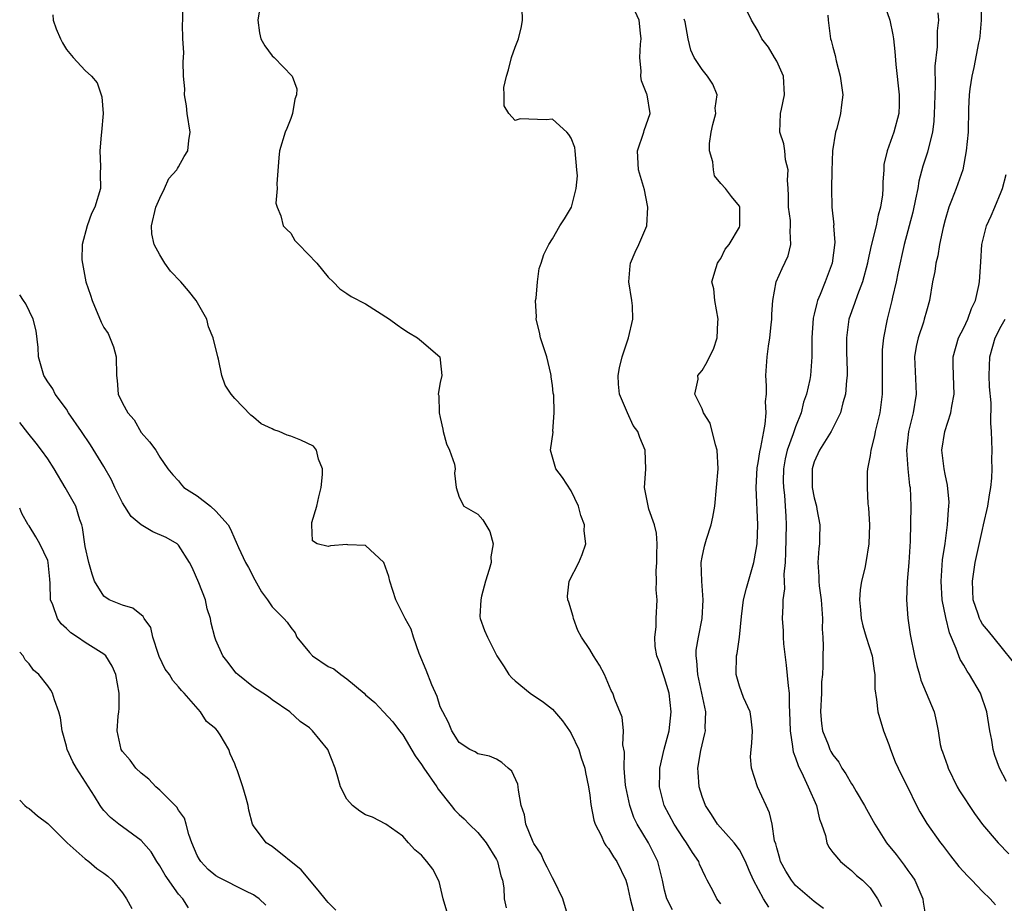
# Model space of a CAD drawing. Units: inches. Extents: x 2502000 to 2503769, y 1473000 to 1476000.
# Drawn here: x 2502000 to 2502105, y 1473701 to 1473795 of the extents above; entities that cross this region are included whole.
import ezdxf

# ---------------------------------------------------------------- set-up
doc = ezdxf.new("R2010")
doc.units = ezdxf.units.IN
doc.header["$MEASUREMENT"] = 0
doc.layers.add('LD25021473_2ft', color=26, linetype='Continuous')

msp = doc.modelspace()

# ---------------------------------------------------------------- linework, layer by layer
at = {"layer": 'LD25021473_2ft'}
for points, elevation in [([(2502058.72, 1473699), (2502058.11, 1473701), (2502057.16, 1473703), (2502057, 1473703.25), (2502056.42, 1473704.42), (2502056.11, 1473705), (2502055.78, 1473705.78), (2502055, 1473706.93), (2502054.93, 1473707.07), (2502054.15, 1473709), (2502054, 1473710), (2502053.66, 1473711), (2502053.35, 1473712.65), (2502053.33, 1473713), (2502053.28, 1473713.28), (2502052.66, 1473714.66), (2502052.25, 1473715), (2502051.59, 1473715.59), (2502051, 1473715.95), (2502050.28, 1473716.28), (2502049, 1473716.54), (2502048.74, 1473716.74), (2502048.17, 1473717), (2502047, 1473717.72), (2502046.22, 1473719), (2502045.86, 1473719.86), (2502045.26, 1473721), (2502045, 1473721.55), (2502044.65, 1473722.65), (2502044.11, 1473723.89), (2502043.49, 1473725.49), (2502042.75, 1473727.25), (2502042.12, 1473729), (2502041.87, 1473729.87), (2502041.24, 1473731), (2502040.23, 1473733), (2502039.6, 1473735), (2502039.49, 1473735.49), (2502038.97, 1473737), (2502037, 1473738.8), (2502035.12, 1473738.88), (2502035, 1473738.9), (2502033.24, 1473738.76), (2502033, 1473738.7), (2502031.82, 1473739), (2502031.31, 1473739.31), (2502031.26, 1473741), (2502031.26, 1473741.26), (2502031.8, 1473743), (2502032, 1473744), (2502032.27, 1473745), (2502032.39, 1473746.39), (2502032.4, 1473747), (2502031.97, 1473748.03), (2502031.74, 1473749), (2502031.42, 1473749.42), (2502030.09, 1473750.09), (2502029, 1473750.49), (2502028.61, 1473750.61), (2502027.75, 1473751), (2502027.19, 1473751.19), (2502027, 1473751.29), (2502025.83, 1473751.83), (2502025, 1473752.55), (2502024.73, 1473752.73), (2502023, 1473754.54), (2502022.62, 1473755), (2502021.97, 1473755.97), (2502021.63, 1473757), (2502021.28, 1473758.72), (2502021.19, 1473759), (2502020.7, 1473761), (2502020.21, 1473762.21), (2502020.02, 1473763), (2502018.88, 1473765), (2502018.05, 1473766.05), (2502017.23, 1473767), (2502016.15, 1473768.15), (2502015.53, 1473769), (2502015, 1473769.88), (2502014.37, 1473771), (2502014.14, 1473772.14), (2502014.1, 1473773), (2502014.58, 1473775), (2502015, 1473775.94), (2502015.51, 1473777), (2502015.95, 1473778.05), (2502016.82, 1473779), (2502016.87, 1473779.13), (2502017, 1473779.31), (2502017.59, 1473780.41), (2502017.99, 1473781), (2502018.11, 1473782.11), (2502018.23, 1473783), (2502017.93, 1473785), (2502017.84, 1473785.84), (2502017.64, 1473787), (2502017.65, 1473787.65), (2502017.54, 1473789), (2502017.48, 1473790.52), (2502017.53, 1473791), (2502017.55, 1473791.55), (2502017.44, 1473793), (2502017.42, 1473794.58), (2502017.45, 1473795), (2502017.44, 1473796.56)], 8334), ([(2502025.68, 1473796.32), (2502025.47, 1473795), (2502025.65, 1473793.65), (2502025.81, 1473793), (2502026.23, 1473792.23), (2502027, 1473791.19), (2502027.22, 1473791), (2502029.14, 1473789), (2502029.65, 1473787.65), (2502029.62, 1473787), (2502029.45, 1473786.55), (2502029.18, 1473785), (2502029, 1473784.47), (2502028.59, 1473783.41), (2502028.4, 1473783), (2502027.79, 1473781), (2502027.74, 1473780.26), (2502027.5, 1473777.5), (2502027.55, 1473777), (2502027.42, 1473775.42), (2502027.53, 1473775), (2502027.95, 1473774.05), (2502028.2, 1473773), (2502028.59, 1473772.59), (2502029, 1473772.2), (2502029.42, 1473771.42), (2502029.85, 1473771), (2502031.79, 1473769), (2502033, 1473767.52), (2502033.53, 1473767), (2502034.26, 1473766.26), (2502035, 1473765.77), (2502035.45, 1473765.45), (2502037, 1473764.65), (2502039.57, 1473763), (2502040.39, 1473762.39), (2502041, 1473761.97), (2502041.59, 1473761.59), (2502042.57, 1473761), (2502043, 1473760.66), (2502044.94, 1473759), (2502045, 1473758.65), (2502045.16, 1473757), (2502045, 1473756.23), (2502044.78, 1473755), (2502044.85, 1473754.85), (2502044.86, 1473753), (2502045, 1473752.51), (2502045.26, 1473751.26), (2502045.29, 1473751), (2502045.67, 1473749.67), (2502045.99, 1473749), (2502046.51, 1473747.49), (2502046.59, 1473747), (2502046.53, 1473746.53), (2502046.71, 1473745), (2502047, 1473743.98), (2502047.52, 1473743), (2502049, 1473742.15), (2502049.55, 1473741.55), (2502050.31, 1473740.31), (2502050.64, 1473739), (2502050.41, 1473737.59), (2502050.43, 1473737), (2502050.23, 1473736.23), (2502049.85, 1473735), (2502049.4, 1473733.4), (2502049.33, 1473733), (2502049.22, 1473731.22), (2502049.27, 1473731), (2502049.71, 1473729.71), (2502050.05, 1473729), (2502051.06, 1473727), (2502051.83, 1473725.83), (2502052.34, 1473725), (2502052.64, 1473724.64), (2502053, 1473724.32), (2502054.62, 1473723), (2502056.05, 1473722.05), (2502057, 1473721.3), (2502058.07, 1473720.07), (2502058.82, 1473719), (2502059, 1473718.7), (2502059.81, 1473717), (2502060.08, 1473716.08), (2502060.45, 1473715), (2502060.52, 1473714.52), (2502060.85, 1473713), (2502061, 1473712.1), (2502061.12, 1473711.12), (2502061.42, 1473709.42), (2502061.57, 1473709), (2502062.22, 1473707.78), (2502062.54, 1473707), (2502062.71, 1473706.71), (2502063, 1473706.41), (2502063.52, 1473705.52), (2502063.89, 1473705), (2502064.86, 1473703), (2502065, 1473702.51), (2502065.32, 1473701), (2502065.67, 1473699.67)], 8336), ([(2502069.85, 1473699.85), (2502069.24, 1473701), (2502069, 1473701.93), (2502068.77, 1473703), (2502068.43, 1473704.43), (2502068.26, 1473705), (2502067.85, 1473705.85), (2502067.26, 1473707), (2502066.07, 1473709), (2502065.72, 1473709.72), (2502065.26, 1473711), (2502064.85, 1473713), (2502064.83, 1473713.17), (2502064.67, 1473715), (2502064.69, 1473716.69), (2502064.53, 1473717.47), (2502064.59, 1473719), (2502064.45, 1473720.45), (2502063.68, 1473722.32), (2502063.44, 1473723), (2502063.29, 1473723.29), (2502062.55, 1473725), (2502062.02, 1473726.02), (2502061.4, 1473727), (2502061, 1473727.67), (2502060.11, 1473729), (2502059.71, 1473729.71), (2502059.24, 1473731), (2502059.2, 1473731.2), (2502058.76, 1473732.76), (2502058.65, 1473733), (2502058.61, 1473733.39), (2502058.8, 1473735), (2502059.83, 1473737), (2502060.17, 1473737.83), (2502060.57, 1473739), (2502060.39, 1473740.39), (2502060.42, 1473741), (2502060.02, 1473742.02), (2502059.78, 1473743), (2502059, 1473744.66), (2502058.07, 1473746.07), (2502057.36, 1473747), (2502056.8, 1473749), (2502057.06, 1473750.94), (2502057.05, 1473751.05), (2502057.19, 1473753), (2502057.13, 1473754.87), (2502057.09, 1473755.09), (2502057, 1473755.93), (2502056.86, 1473756.86), (2502056.87, 1473757), (2502056.84, 1473757.16), (2502056.39, 1473759), (2502056.07, 1473759.93), (2502055.73, 1473761), (2502055.62, 1473761.62), (2502055.26, 1473763), (2502055.28, 1473763.28), (2502055.19, 1473765), (2502055.25, 1473765.25), (2502055.39, 1473767), (2502055.57, 1473768.43), (2502055.8, 1473769), (2502056.08, 1473769.92), (2502056.61, 1473771), (2502057, 1473771.59), (2502057.8, 1473773), (2502058.27, 1473773.73), (2502059.02, 1473775), (2502059.55, 1473777), (2502059.66, 1473778.34), (2502059.62, 1473779), (2502059.44, 1473781), (2502059.38, 1473781.38), (2502059, 1473782.37), (2502058.75, 1473782.75), (2502058.54, 1473783), (2502057, 1473784.41), (2502056.33, 1473784.34), (2502053.55, 1473784.45), (2502053, 1473784.26), (2502052.33, 1473785), (2502051.84, 1473785.84), (2502051.83, 1473787), (2502051.79, 1473787.79), (2502052.08, 1473789), (2502052.31, 1473789.69), (2502052.6, 1473791), (2502053, 1473792.11), (2502053.35, 1473793), (2502053.67, 1473794.33), (2502053.78, 1473795), (2502053.75, 1473796.25)], 8338), ([(2502075, 1473700.49), (2502074.59, 1473701), (2502074.18, 1473701.82), (2502073.56, 1473703), (2502073.36, 1473703.36), (2502072.73, 1473704.73), (2502072.64, 1473705), (2502071.97, 1473705.97), (2502071.35, 1473707), (2502071, 1473707.48), (2502070.01, 1473709), (2502068.95, 1473711), (2502068.46, 1473713), (2502068.49, 1473714.49), (2502068.49, 1473715), (2502068.96, 1473717.04), (2502069.47, 1473719), (2502069.7, 1473721), (2502069.47, 1473723), (2502069, 1473724.64), (2502068.41, 1473726.41), (2502068.18, 1473727), (2502067.99, 1473728.01), (2502067.94, 1473729), (2502068.1, 1473730.1), (2502068.09, 1473731), (2502068.19, 1473733), (2502068.08, 1473734.08), (2502068.13, 1473735), (2502068.09, 1473736.09), (2502068.16, 1473737), (2502068.15, 1473737.85), (2502068.19, 1473739), (2502068.13, 1473740.13), (2502067.91, 1473741), (2502067.3, 1473742.7), (2502066.83, 1473745), (2502066.97, 1473746.97), (2502066.93, 1473749), (2502066.34, 1473750.34), (2502066.12, 1473751), (2502065.65, 1473751.65), (2502065.01, 1473753), (2502064.16, 1473755), (2502064.06, 1473756.06), (2502064.03, 1473757), (2502064.18, 1473757.82), (2502064.46, 1473759), (2502065.15, 1473761), (2502065.6, 1473763), (2502065.55, 1473764.45), (2502065.5, 1473765), (2502065.17, 1473767), (2502065.3, 1473768.7), (2502065.34, 1473769), (2502065.83, 1473770.17), (2502066.24, 1473771), (2502067.08, 1473773), (2502067.2, 1473775), (2502067.18, 1473775.18), (2502066.84, 1473776.84), (2502066.21, 1473779), (2502066.11, 1473781), (2502066.77, 1473783), (2502066.82, 1473783.18), (2502067.44, 1473785), (2502067.12, 1473787), (2502067.08, 1473787.08), (2502066.51, 1473788.51), (2502066.44, 1473789), (2502066.48, 1473789.52), (2502066.33, 1473791), (2502066.42, 1473792.42), (2502066.49, 1473793), (2502066.4, 1473793.6), (2502066.28, 1473795), (2502065.63, 1473796.37)], 8340), ([(2502085.99, 1473699.99), (2502085, 1473700.72), (2502083, 1473702.46), (2502082.56, 1473703), (2502081.96, 1473703.96), (2502081.41, 1473705), (2502081.34, 1473705.34), (2502081, 1473706.46), (2502080.9, 1473706.9), (2502080.77, 1473707.23), (2502080.51, 1473709), (2502080.23, 1473710.23), (2502079.85, 1473711), (2502078.94, 1473713), (2502078.29, 1473715), (2502078.2, 1473716.2), (2502078.25, 1473717), (2502078.34, 1473717.66), (2502078.39, 1473719), (2502078.26, 1473720.26), (2502078.14, 1473721), (2502077.44, 1473722.56), (2502077, 1473723.78), (2502076.65, 1473725), (2502076.7, 1473727), (2502076.76, 1473727.24), (2502077, 1473729), (2502077.21, 1473731.21), (2502077.45, 1473733), (2502077.74, 1473734.26), (2502078.54, 1473737), (2502078.62, 1473737.38), (2502078.89, 1473739), (2502078.97, 1473741), (2502078.78, 1473745), (2502078.89, 1473747.11), (2502079, 1473747.64), (2502079.17, 1473748.83), (2502079.3, 1473749.3), (2502079.6, 1473751), (2502079.77, 1473751.77), (2502079.86, 1473753), (2502079.8, 1473754.2), (2502079.88, 1473755), (2502079.89, 1473755.89), (2502079.83, 1473757), (2502079.98, 1473759), (2502080.12, 1473760.12), (2502080.25, 1473761), (2502080.4, 1473762.4), (2502080.45, 1473763), (2502080.45, 1473763.55), (2502080.57, 1473765), (2502080.92, 1473767), (2502081.56, 1473768.44), (2502082.2, 1473769.8), (2502082.51, 1473771), (2502082.42, 1473772.42), (2502082.48, 1473773), (2502082.45, 1473773.55), (2502082.25, 1473775), (2502082.25, 1473776.25), (2502082.21, 1473777), (2502082.13, 1473777.87), (2502082.21, 1473779), (2502081.93, 1473780.07), (2502081.86, 1473781), (2502081.75, 1473781.75), (2502081.33, 1473783), (2502081.41, 1473785), (2502081.49, 1473785.49), (2502081.83, 1473787), (2502081.7, 1473789), (2502081, 1473790.59), (2502080.77, 1473791), (2502080.1, 1473792.1), (2502079.41, 1473793), (2502079, 1473793.8), (2502078.31, 1473795), (2502077.61, 1473796.39)], 8344), ([(2502092.54, 1473796.54), (2502093.1, 1473795), (2502093.42, 1473793.42), (2502093.48, 1473793), (2502093.63, 1473791.63), (2502093.74, 1473790.26), (2502094.08, 1473787), (2502094.08, 1473785.92), (2502094.05, 1473785), (2502093.51, 1473783), (2502093, 1473781.53), (2502092.8, 1473781), (2502092.46, 1473779.54), (2502092.44, 1473779), (2502092.34, 1473777.66), (2502092.36, 1473777), (2502092.3, 1473776.3), (2502092.11, 1473775), (2502091.86, 1473774.14), (2502091.64, 1473773), (2502091.11, 1473770.89), (2502090.73, 1473769.27), (2502090.69, 1473769), (2502090.15, 1473767), (2502089.62, 1473765.62), (2502089.32, 1473764.68), (2502088.72, 1473763), (2502088.45, 1473761), (2502088.47, 1473759.53), (2502088.53, 1473757.47), (2502088.53, 1473757), (2502088.44, 1473756.44), (2502088.36, 1473755), (2502088.06, 1473754.06), (2502087.82, 1473753), (2502086.83, 1473751), (2502085.58, 1473749), (2502085, 1473747.75), (2502084.77, 1473747), (2502084.8, 1473745), (2502085, 1473743.92), (2502085.23, 1473743), (2502085.29, 1473742.71), (2502085.59, 1473741), (2502085.55, 1473739.55), (2502085.56, 1473739), (2502085.5, 1473738.5), (2502085.39, 1473737), (2502085.5, 1473735.5), (2502085.48, 1473735), (2502085.52, 1473734.48), (2502085.73, 1473733), (2502085.9, 1473731), (2502085.86, 1473729.86), (2502085.94, 1473729), (2502085.97, 1473728.03), (2502085.92, 1473727), (2502085.93, 1473725.93), (2502085.88, 1473725), (2502085.79, 1473724.21), (2502085.77, 1473723), (2502085.66, 1473721), (2502085.77, 1473719.77), (2502085.89, 1473719), (2502086.49, 1473717.51), (2502086.68, 1473717), (2502086.79, 1473716.79), (2502087, 1473716.42), (2502087.63, 1473715.63), (2502087.97, 1473715), (2502088.39, 1473714.39), (2502089, 1473713.32), (2502089.14, 1473713.14), (2502089.49, 1473712.51), (2502090.39, 1473711), (2502090.6, 1473710.6), (2502091.32, 1473709.32), (2502091.48, 1473709), (2502092.75, 1473707), (2502093.76, 1473705.76), (2502094.62, 1473704.62), (2502095, 1473704.06), (2502095.46, 1473703.46), (2502095.76, 1473703), (2502096.62, 1473701), (2502096.66, 1473700.66), (2502097, 1473698.53)], 8348), ([(2502102.89, 1473797), (2502102.87, 1473795), (2502102.71, 1473793.29), (2502102.67, 1473793), (2502102.57, 1473792.57), (2502102.08, 1473789.92), (2502101.86, 1473789), (2502101.65, 1473787.65), (2502101.58, 1473787), (2502101.52, 1473785.52), (2502101.47, 1473783), (2502101.27, 1473781), (2502100.89, 1473779), (2502100.19, 1473777), (2502099.69, 1473775.69), (2502099.4, 1473775), (2502099, 1473773.62), (2502098.8, 1473772.8), (2502098.42, 1473771), (2502098.21, 1473769.79), (2502098.02, 1473769), (2502097.9, 1473768.1), (2502097.67, 1473767), (2502097.33, 1473765), (2502097, 1473763.88), (2502096.78, 1473763), (2502096.69, 1473762.69), (2502096.11, 1473761), (2502095.91, 1473760.09), (2502095.73, 1473759), (2502095.86, 1473755.86), (2502095.92, 1473755), (2502095.6, 1473753), (2502095.09, 1473751), (2502094.87, 1473749), (2502095.02, 1473747), (2502095.21, 1473745.21), (2502095.25, 1473745), (2502095.33, 1473743), (2502095.26, 1473739.26), (2502095.12, 1473737), (2502094.94, 1473734.94), (2502094.88, 1473733), (2502095.03, 1473731.03), (2502095.28, 1473729.28), (2502095.73, 1473727), (2502095.97, 1473725.97), (2502096.25, 1473725), (2502096.41, 1473724.41), (2502097.84, 1473721), (2502098.06, 1473720.06), (2502098.26, 1473719), (2502098.48, 1473717.52), (2502098.61, 1473717), (2502098.74, 1473716.74), (2502099.25, 1473715.25), (2502099.32, 1473715), (2502100.31, 1473713), (2502100.56, 1473712.56), (2502102.14, 1473710.14), (2502103, 1473708.98), (2502104.69, 1473707), (2502105.84, 1473705.84)], 8352), ([(2502003.55, 1473795.55), (2502003.58, 1473795), (2502003.92, 1473794.08), (2502004.35, 1473793), (2502004.58, 1473792.58), (2502005, 1473791.84), (2502005.72, 1473791), (2502007, 1473789.61), (2502007.69, 1473789), (2502008.3, 1473788.3), (2502008.73, 1473787), (2502008.79, 1473786.79), (2502008.92, 1473785), (2502008.74, 1473783), (2502008.71, 1473782.71), (2502008.57, 1473781), (2502008.66, 1473779.34), (2502008.6, 1473778.6), (2502008.64, 1473777), (2502008.05, 1473775), (2502007.7, 1473774.3), (2502007.22, 1473773), (2502006.69, 1473771), (2502006.64, 1473769.36), (2502007.06, 1473767), (2502007.57, 1473765.57), (2502007.74, 1473765), (2502008.7, 1473762.7), (2502009, 1473762.13), (2502009.48, 1473761.48), (2502010.04, 1473760.04), (2502010.33, 1473759), (2502010.36, 1473757), (2502010.44, 1473756.44), (2502010.53, 1473755), (2502011, 1473754.04), (2502011.56, 1473753), (2502012.23, 1473752.23), (2502013, 1473750.88), (2502013.88, 1473749.88), (2502014.56, 1473749), (2502015, 1473748.24), (2502015.85, 1473747), (2502016.37, 1473746.37), (2502017, 1473745.71), (2502017.3, 1473745.3), (2502017.57, 1473745), (2502019, 1473744.11), (2502020.42, 1473743), (2502021, 1473742.49), (2502022.29, 1473741), (2502022.55, 1473740.55), (2502023, 1473739.48), (2502023.17, 1473739.17), (2502023.42, 1473738.58), (2502024.16, 1473737), (2502024.47, 1473736.47), (2502025.15, 1473735.15), (2502025.86, 1473733.86), (2502026.51, 1473733), (2502027, 1473732.25), (2502028.25, 1473731), (2502028.61, 1473730.61), (2502029, 1473730.04), (2502029.47, 1473729.47), (2502029.65, 1473729), (2502031, 1473727.38), (2502031.34, 1473727), (2502033, 1473725.87), (2502033.62, 1473725.62), (2502034.37, 1473725), (2502035, 1473724.53), (2502036.84, 1473723), (2502037, 1473722.84), (2502038.01, 1473722.01), (2502038.92, 1473721), (2502039.93, 1473719.93), (2502040.62, 1473719), (2502041, 1473718.55), (2502042.31, 1473716.31), (2502043, 1473715.38), (2502043.23, 1473715), (2502044.61, 1473713), (2502044.76, 1473712.76), (2502046.17, 1473711), (2502046.52, 1473710.52), (2502047, 1473710.04), (2502047.56, 1473709.56), (2502048.07, 1473709), (2502049, 1473708.1), (2502049.9, 1473707), (2502051, 1473705.24), (2502051.13, 1473705), (2502051.48, 1473703.48), (2502051.66, 1473703), (2502051.79, 1473702.21), (2502051.84, 1473701), (2502052.05, 1473700.05)], 8332), ([(2502080.14, 1473700.14), (2502079.56, 1473701), (2502078.51, 1473703), (2502078.04, 1473704.04), (2502077.66, 1473705), (2502077, 1473706.25), (2502076.45, 1473707), (2502074.67, 1473709), (2502074.02, 1473710.02), (2502073.36, 1473711), (2502073, 1473711.96), (2502072.68, 1473713), (2502072.57, 1473714.57), (2502072.56, 1473715), (2502072.87, 1473716.87), (2502073, 1473717.49), (2502073.31, 1473718.69), (2502073.36, 1473719), (2502073.34, 1473719.34), (2502073.4, 1473721), (2502072.99, 1473723), (2502072.54, 1473725), (2502072.46, 1473726.46), (2502072.36, 1473727), (2502072.39, 1473727.61), (2502072.61, 1473729), (2502073, 1473731), (2502073.13, 1473733), (2502072.98, 1473735), (2502072.91, 1473737), (2502073, 1473737.55), (2502073.25, 1473738.75), (2502073.48, 1473739.48), (2502073.99, 1473741), (2502074.16, 1473741.84), (2502074.36, 1473743), (2502074.71, 1473747), (2502074.63, 1473749), (2502074.44, 1473749.56), (2502073.88, 1473751.88), (2502073.14, 1473753), (2502073, 1473753.43), (2502072.22, 1473755), (2502072.58, 1473756.58), (2502072.54, 1473757), (2502072.75, 1473757.25), (2502073, 1473757.52), (2502073.54, 1473758.46), (2502073.79, 1473759), (2502074.21, 1473759.79), (2502074.61, 1473761), (2502074.68, 1473762.68), (2502074.73, 1473763), (2502074.37, 1473765), (2502074.25, 1473766.25), (2502074.06, 1473767), (2502074.53, 1473768.53), (2502074.65, 1473769), (2502074.78, 1473769.22), (2502075, 1473769.5), (2502075.49, 1473770.51), (2502075.91, 1473771), (2502077, 1473772.85), (2502077.06, 1473773), (2502077.03, 1473775.03), (2502077, 1473775.1), (2502076.14, 1473776.14), (2502075.52, 1473777), (2502075, 1473777.54), (2502074.35, 1473778.35), (2502074.22, 1473779), (2502074.17, 1473779.83), (2502073.79, 1473781), (2502073.8, 1473781.8), (2502073.98, 1473783), (2502074.16, 1473783.84), (2502074.46, 1473785), (2502074.42, 1473785.58), (2502074.61, 1473787), (2502074.16, 1473788.16), (2502073.57, 1473789), (2502073, 1473789.7), (2502072.15, 1473791), (2502071.8, 1473791.8), (2502071.5, 1473793), (2502071.18, 1473794.82), (2502071.1, 1473795.1)], 8342), ([(2502086.47, 1473795.53), (2502086.49, 1473795), (2502086.76, 1473793), (2502086.83, 1473792.83), (2502087, 1473792.11), (2502087.23, 1473791.23), (2502087.35, 1473790.65), (2502087.79, 1473789), (2502088.05, 1473787), (2502087.93, 1473785.93), (2502087.8, 1473785), (2502087.41, 1473783.41), (2502087.29, 1473783), (2502086.96, 1473781), (2502086.87, 1473778.87), (2502086.86, 1473777), (2502086.88, 1473775), (2502087.09, 1473773.09), (2502087.08, 1473773), (2502087.22, 1473771.22), (2502086.94, 1473769), (2502086.18, 1473767), (2502085.64, 1473765.64), (2502085.36, 1473765), (2502085.27, 1473764.73), (2502085, 1473763.54), (2502084.89, 1473763.11), (2502084.73, 1473761), (2502084.76, 1473759.24), (2502084.75, 1473759), (2502084.62, 1473757), (2502084.55, 1473756.55), (2502084.19, 1473755), (2502083.87, 1473754.13), (2502083.59, 1473753), (2502083, 1473751.5), (2502082.76, 1473750.76), (2502082.12, 1473749), (2502081.91, 1473748.09), (2502081.7, 1473747), (2502081.69, 1473745.69), (2502081.7, 1473745), (2502081.81, 1473744.19), (2502081.91, 1473743), (2502081.95, 1473741.95), (2502082.01, 1473741), (2502081.94, 1473738.06), (2502081.88, 1473737), (2502081.75, 1473735.75), (2502081.84, 1473734.16), (2502081.65, 1473733), (2502081.66, 1473732.34), (2502081.57, 1473731), (2502081.68, 1473729.68), (2502081.67, 1473729), (2502081.7, 1473728.3), (2502082, 1473726), (2502082.21, 1473723.79), (2502082.31, 1473723), (2502082.32, 1473721.68), (2502082.37, 1473721), (2502082.42, 1473719), (2502082.69, 1473717.31), (2502082.71, 1473717), (2502082.75, 1473716.75), (2502083, 1473716.11), (2502083.27, 1473715.27), (2502083.82, 1473714.18), (2502084.37, 1473713), (2502085.23, 1473711), (2502085.55, 1473709.55), (2502085.78, 1473709), (2502086.22, 1473707.78), (2502086.35, 1473707), (2502086.56, 1473706.56), (2502087, 1473705.98), (2502087.82, 1473705), (2502088.46, 1473704.46), (2502089, 1473704.05), (2502089.52, 1473703.52), (2502090.15, 1473703), (2502091, 1473702.2), (2502091.78, 1473701), (2502092.21, 1473700.21)], 8346), ([(2502098.24, 1473795.76), (2502098.31, 1473795), (2502098.15, 1473793.85), (2502098.14, 1473792.14), (2502097.92, 1473790.08), (2502097.95, 1473787.94), (2502097.89, 1473787), (2502097.87, 1473785.87), (2502097.84, 1473785), (2502097.8, 1473784.2), (2502097.64, 1473783), (2502097.18, 1473781.18), (2502097.12, 1473780.88), (2502096.64, 1473779.36), (2502096.21, 1473777.79), (2502096.07, 1473777), (2502095.85, 1473775.85), (2502095.54, 1473774.46), (2502094.64, 1473771), (2502093.94, 1473767.94), (2502093.76, 1473767), (2502093.38, 1473765.38), (2502093.31, 1473765), (2502092.82, 1473763), (2502092.43, 1473761), (2502092.28, 1473759.72), (2502092.26, 1473759), (2502092.27, 1473755), (2502092.01, 1473753), (2502091.53, 1473751), (2502091.46, 1473750.54), (2502091.07, 1473749), (2502091, 1473748.45), (2502090.72, 1473747), (2502090.68, 1473746.68), (2502090.65, 1473745), (2502090.74, 1473743.26), (2502090.82, 1473742.82), (2502090.91, 1473741), (2502090.86, 1473739), (2502090.51, 1473737), (2502090.4, 1473736.4), (2502090.07, 1473735), (2502089.92, 1473734.08), (2502089.84, 1473733), (2502089.94, 1473731.94), (2502090.01, 1473731), (2502090.2, 1473730.2), (2502090.55, 1473729), (2502091.19, 1473727), (2502091.4, 1473725.4), (2502091.49, 1473725), (2502091.49, 1473723.49), (2502091.68, 1473722.32), (2502091.8, 1473721), (2502092.42, 1473719), (2502093, 1473717.51), (2502093.17, 1473717), (2502093.67, 1473715.67), (2502094.31, 1473714.31), (2502094.99, 1473712.99), (2502095.94, 1473711), (2502096.31, 1473710.31), (2502097.06, 1473709.06), (2502098.53, 1473707), (2502098.74, 1473706.74), (2502099.6, 1473705.6), (2502100.48, 1473704.48), (2502101.43, 1473703.43), (2502101.88, 1473703), (2502103, 1473701.79), (2502103.83, 1473701), (2502104.39, 1473700.39)], 8350), ([(2502105.56, 1473713.56), (2502104.82, 1473715), (2502104.34, 1473716.34), (2502104.15, 1473717), (2502104.01, 1473717.99), (2502103.79, 1473719), (2502103.67, 1473719.67), (2502103.48, 1473721), (2502102.79, 1473723), (2502101.62, 1473725), (2502101.36, 1473725.36), (2502101, 1473726), (2502100.61, 1473726.61), (2502100.46, 1473727), (2502100.2, 1473727.8), (2502099.47, 1473729.47), (2502099.09, 1473731.09), (2502098.7, 1473733), (2502098.57, 1473735), (2502098.74, 1473737.26), (2502099.01, 1473739.01), (2502099.27, 1473741), (2502099.37, 1473742.63), (2502099.42, 1473743), (2502099.43, 1473743.43), (2502099.27, 1473745.27), (2502099, 1473746.44), (2502098.89, 1473747), (2502098.67, 1473749), (2502098.96, 1473751), (2502099.61, 1473753), (2502099.72, 1473753.72), (2502099.96, 1473755), (2502099.95, 1473755.95), (2502099.89, 1473757), (2502099.85, 1473758.15), (2502099.86, 1473759), (2502100.45, 1473761), (2502101, 1473762.08), (2502101.43, 1473763), (2502101.83, 1473764.17), (2502102.24, 1473765), (2502102.62, 1473766.62), (2502102.68, 1473767), (2502102.84, 1473769.16), (2502102.95, 1473771), (2502103.44, 1473773), (2502103.93, 1473774.07), (2502104.31, 1473775), (2502105, 1473776.63), (2502105.13, 1473777), (2502105.52, 1473778.48)], 8354), ([(2502045.7, 1473699.7), (2502045.32, 1473701), (2502044.87, 1473702.87), (2502044.19, 1473704.19), (2502043.57, 1473705), (2502043, 1473705.68), (2502042.26, 1473706.26), (2502041.6, 1473707), (2502041, 1473707.71), (2502039.17, 1473709), (2502037.74, 1473709.74), (2502037, 1473709.99), (2502036.4, 1473710.4), (2502035.62, 1473711), (2502035, 1473711.68), (2502034.31, 1473713), (2502034.03, 1473714.03), (2502033.74, 1473715), (2502032.98, 1473716.98), (2502031.33, 1473719), (2502031.15, 1473719.15), (2502031, 1473719.32), (2502030, 1473720), (2502028.9, 1473721), (2502027, 1473722.29), (2502026.62, 1473722.62), (2502025.4, 1473723.4), (2502025, 1473723.67), (2502023.34, 1473725), (2502023.15, 1473725.15), (2502023, 1473725.33), (2502022.3, 1473726.3), (2502021.75, 1473727), (2502021, 1473728.67), (2502020.86, 1473729), (2502020.49, 1473730.49), (2502020.41, 1473731), (2502020.04, 1473732.04), (2502019.88, 1473733), (2502019.17, 1473734.83), (2502018.45, 1473736.45), (2502018.18, 1473737), (2502017, 1473738.86), (2502016.83, 1473739), (2502015.67, 1473739.67), (2502014.26, 1473740.26), (2502013, 1473741.02), (2502011.92, 1473741.92), (2502011, 1473743.36), (2502010.17, 1473745), (2502009.82, 1473745.82), (2502009, 1473747.26), (2502007.58, 1473749.58), (2502006.63, 1473751), (2502005.23, 1473753), (2502005, 1473753.38), (2502003.81, 1473755), (2502003.55, 1473755.55), (2502003, 1473756.3), (2502002.57, 1473757), (2502002.03, 1473759), (2502001.99, 1473759.99), (2502001.78, 1473761.78), (2502001.45, 1473763), (2502000.64, 1473764.64), (2502000.4, 1473765), (2502000, 1473765.63)], 8330), ([(2502106.34, 1473726.34), (2502105, 1473727.96), (2502103.64, 1473729.64), (2502103, 1473730.39), (2502102.78, 1473730.78), (2502102.68, 1473731), (2502102.55, 1473731.45), (2502102.02, 1473733), (2502101.92, 1473735), (2502102.22, 1473737), (2502103, 1473740.51), (2502103.13, 1473741), (2502103.58, 1473743), (2502103.77, 1473744.23), (2502103.91, 1473745), (2502104.01, 1473746.01), (2502104.04, 1473747), (2502104, 1473748), (2502104.03, 1473749), (2502104.01, 1473749.99), (2502103.97, 1473751), (2502103.88, 1473751.88), (2502103.94, 1473754.06), (2502103.76, 1473755.76), (2502103.73, 1473757), (2502103.78, 1473759), (2502104.11, 1473760.11), (2502104.35, 1473761), (2502105, 1473762.28), (2502105.42, 1473763)], 8356), ([(2502033.81, 1473699.81), (2502033, 1473700.63), (2502032.83, 1473700.83), (2502031.95, 1473701.95), (2502030.11, 1473704.11), (2502027, 1473706.62), (2502026.36, 1473707), (2502025, 1473708.84), (2502024.9, 1473709), (2502024.5, 1473710.5), (2502024.44, 1473711), (2502024.23, 1473711.77), (2502023.87, 1473713), (2502023.29, 1473714.71), (2502023.12, 1473715.12), (2502023, 1473715.47), (2502022.53, 1473716.53), (2502022.38, 1473717), (2502021.46, 1473718.54), (2502021.17, 1473719), (2502021, 1473719.19), (2502019.99, 1473719.99), (2502019.33, 1473721), (2502017.61, 1473723), (2502017.3, 1473723.3), (2502017, 1473723.7), (2502016.37, 1473724.37), (2502016.04, 1473725), (2502015.58, 1473725.58), (2502014.93, 1473726.93), (2502014.85, 1473727.15), (2502014.26, 1473729), (2502014.04, 1473730.04), (2502013.3, 1473731), (2502013.22, 1473731.22), (2502012.11, 1473732.11), (2502011, 1473732.41), (2502009.58, 1473733), (2502009, 1473733.38), (2502008.02, 1473735), (2502007.74, 1473735.74), (2502007.4, 1473737), (2502007, 1473738.7), (2502006.73, 1473740.73), (2502006.64, 1473741), (2502006.44, 1473741.56), (2502006.01, 1473743), (2502004.86, 1473745), (2502003.69, 1473747), (2502003, 1473748.07), (2502002.35, 1473749), (2502001.76, 1473749.76), (2502000.86, 1473750.86), (2502000, 1473751.96)], 8328), ([(2502026.33, 1473700.33), (2502025.61, 1473701), (2502025.28, 1473701.28), (2502025, 1473701.44), (2502024.18, 1473701.82), (2502021.31, 1473703.31), (2502021, 1473703.49), (2502020.16, 1473704.16), (2502019.37, 1473705), (2502019.22, 1473705.22), (2502019, 1473705.65), (2502018.41, 1473707), (2502018.1, 1473707.9), (2502017.82, 1473709), (2502017.63, 1473709.63), (2502017, 1473710.51), (2502016.81, 1473710.81), (2502015, 1473712.64), (2502014.55, 1473713), (2502013.8, 1473713.8), (2502013, 1473714.46), (2502012.43, 1473715), (2502011.83, 1473715.83), (2502011, 1473716.77), (2502010.86, 1473717), (2502010.43, 1473719), (2502010.55, 1473720.55), (2502010.61, 1473721), (2502010.63, 1473721.37), (2502010.65, 1473723), (2502010.28, 1473725), (2502009.91, 1473725.91), (2502009.21, 1473727), (2502009, 1473727.18), (2502007, 1473728.44), (2502006.19, 1473729), (2502005.47, 1473729.47), (2502005, 1473729.92), (2502004.43, 1473730.43), (2502004.03, 1473731), (2502003.54, 1473732.46), (2502003.3, 1473733), (2502003.27, 1473734.73), (2502003.21, 1473735.21), (2502003.06, 1473737), (2502003, 1473737.19), (2502002.15, 1473739), (2502001.73, 1473739.73), (2502001, 1473740.9), (2502000.92, 1473741), (2502000.23, 1473742.23), (2502000, 1473742.81)], 8326), ([(2502018.06, 1473700.06), (2502017.46, 1473701), (2502017, 1473701.53), (2502015.56, 1473703.56), (2502015, 1473704.54), (2502014.68, 1473705), (2502014.05, 1473706.05), (2502013, 1473707.27), (2502010.61, 1473709), (2502009.71, 1473709.7), (2502009, 1473710.48), (2502008.77, 1473710.77), (2502008.61, 1473711), (2502008.02, 1473711.98), (2502006.06, 1473715), (2502005.67, 1473715.67), (2502005.08, 1473717), (2502005, 1473717.36), (2502004.54, 1473719), (2502004.36, 1473720.36), (2502004.19, 1473721), (2502003.71, 1473722.29), (2502003.52, 1473723), (2502003.33, 1473723.33), (2502003, 1473723.79), (2502002.05, 1473725), (2502001.49, 1473725.49), (2502001, 1473726.14), (2502000.58, 1473726.58), (2502000.36, 1473727), (2502000, 1473727.4)], 8324), ([(2502000, 1473711.56), (2502000.56, 1473711), (2502000.79, 1473710.79), (2502001, 1473710.67), (2502001.9, 1473709.9), (2502003, 1473709.08), (2502005.09, 1473707), (2502007, 1473705.3), (2502007.4, 1473705), (2502008.27, 1473704.27), (2502009, 1473703.78), (2502009.44, 1473703.44), (2502009.91, 1473703), (2502011, 1473701.65), (2502011.43, 1473701), (2502011.99, 1473699.99)], 8322)]:
    msp.add_lwpolyline(points, dxfattribs=dict(at, elevation=elevation))

doc.saveas('drawing.dxf')
